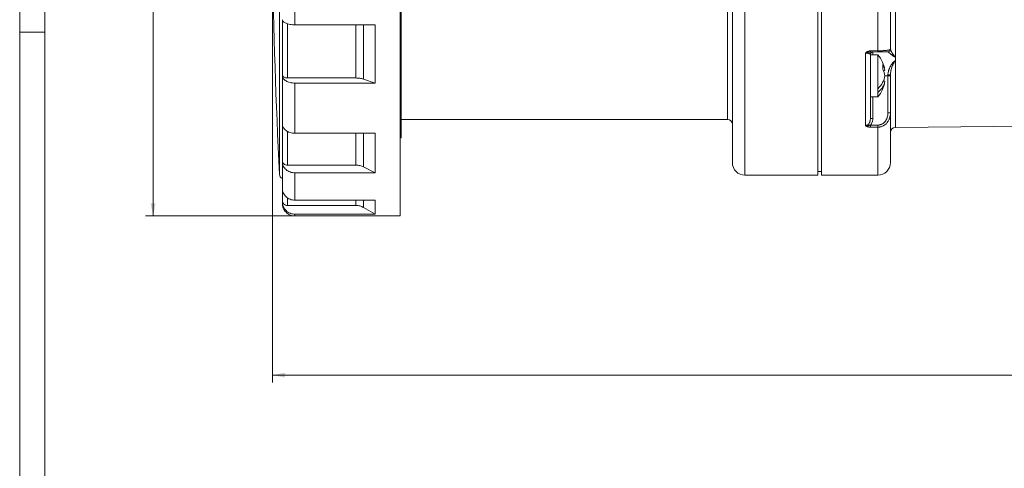
# Model space of a CAD drawing. Units: millimetres. Extents: x 0 to 594, y 0 to 420.
# Drawn here: x 0 to 196, y 210 to 299 of the extents above; entities that cross this region are included whole.
import ezdxf

# ---------------------------------------------------------------- set-up
doc = ezdxf.new("R2010")
doc.units = ezdxf.units.MM
doc.layers.add('1', color=7, linetype='Continuous', true_color=0xffffff)
doc.layers.add('256', color=7, linetype='Continuous', true_color=0xffffff)
doc.styles.add('Arial', font='Arial')
doc.dimstyles.get("Standard").update_dxf_attribs({"dimtxt": 0.18, "dimasz": 0.18, "dimexe": 0.18, "dimexo": 0.0625, "dimgap": 0.09, "dimtad": 0, "dimtih": 1, "dimtoh": 1, "dimdec": 4, "dimzin": 0, "dimdsep": 46, "dimtxsty": 'Standard', "dimcen": 0.09, "dimadec": 0, "dimazin": 0, "dimtfac": 1, "dimtdec": 4, "dimtofl": 0, "dimtmove": 0, "dimatfit": 3, "dimfxl": 0, "dimtolj": 1, "dimtzin": 0, "dimarcsym": 0})

# ---------------------------------------------------------------- blocks, each defined once
blk = doc.blocks.new('_U0')
at = {"layer": '1', "color": 18, "lineweight": 13}
for p, q in [((50.41, 323.86), (50.41, 227.14)), ((388.86, 295.95), (388.86, 227.14)), ((388.86, 228.64), (50.41, 228.64))]:
    blk.add_line(p, q, dxfattribs=at)
at = {"layer": '1', "color": 18, "lineweight": 18}
for points in [[(50.41, 228.64), (52.91, 229.12), (52.91, 228.15)], [(388.86, 228.64), (386.36, 228.15), (386.36, 229.12)]]:
    blk.add_solid(points, dxfattribs=at)
at = {"layer": '1', "color": 18, "linetype": 'Continuous', "lineweight": 13, "insert": (216.98, 229.26), "char_height": 2.5, "attachment_point": 7, "line_spacing_factor": 1.047437, "style": 'Arial'}
blk.add_mtext('\\fArial|b0|i0;\\W1.0000;338', dxfattribs=at)
blk = doc.blocks.new('_U1')
at = {"layer": '1', "color": 18, "lineweight": 13}
for p, q in [((75.11, 388.86), (25.08, 388.86)), ((26.58, 260.36), (26.58, 388.86)), ((75.11, 260.36), (25.08, 260.36))]:
    blk.add_line(p, q, dxfattribs=at)
at = {"layer": '1', "color": 18, "lineweight": 18}
for points in [[(26.58, 388.86), (27.07, 386.36), (26.1, 386.36)], [(26.58, 260.36), (26.1, 262.86), (27.07, 262.86)]]:
    blk.add_solid(points, dxfattribs=at)
at = {"layer": '1', "color": 18, "linetype": 'Continuous', "lineweight": 13, "insert": (26.2, 321.93), "char_height": 2.5, "attachment_point": 7, "rotation": 90, "line_spacing_factor": 1.047437, "style": 'Arial'}
blk.add_mtext('\\fArial|b0|i0;\\W1.0000;128', dxfattribs=at)

msp = doc.modelspace()

# ---------------------------------------------------------------- linework, layer by layer
at = {"layer": '1', "color": 155, "linetype": 'Continuous', "lineweight": 18}
for p, q in [((75.86, 260.36), (75.86, 388.86)), ((159.06, 380.74), (159.06, 268.49)), ((142.06, 270.99), (142.06, 378.24)), ((159.81, 364.31), (159.81, 268.5)), ((173.56, 293.58), (173.56, 355.67)), ((76.06, 275.91), (76.06, 315.33)), ((54.86, 311.25), (54.86, 298.48)), ((52.36, 299.49), (52.36, 288.46)), ((53.36, 298.68), (53.36, 287.87)), ((54.86, 298.48), (70.86, 298.48)), ((67.02, 298.48), (67.02, 287.87)), ((68.52, 298.48), (68.52, 287.64)), ((70.86, 286.85), (70.86, 298.48)), ((169.56, 292.56), (169.56, 287.05)), ((171.06, 292.5), (169.56, 292.5)), ((169.61, 293.05), (171.06, 293.06)), ((171.06, 292.5), (171.06, 285.71)), ((173.56, 293.58), (173.56, 293.58)), ((174.56, 291.24), (174.56, 292.1)), ((172.18, 289.29), (172.47, 289.36)), ((173.56, 288.53), (173.56, 288.3)), ((52.36, 288.31), (52.36, 288.46)), ((52.36, 288.31), (52.36, 278.72)), ((53.36, 287.87), (67.02, 287.87)), ((54.86, 286.85), (70.86, 286.85)), ((54.86, 286.85), (54.86, 276.86)), ((68.52, 287.64), (70.86, 286.85)), ((169.56, 287.05), (169.56, 284.29)), ((172.18, 287.32), (172.47, 287.24)), ((173.56, 280.9), (173.56, 288.3)), ((171.06, 285), (171.06, 285.71)), ((171.06, 285), (171.06, 284.1)), ((169.56, 284.29), (169.56, 279.79)), ((169.56, 284.1), (171.06, 284.1)), ((173.56, 280.9), (173.56, 271)), ((52.36, 278.72), (52.36, 271.35)), ((76.06, 279.61), (141.06, 279.61)), ((174.55, 278.01), (292.3, 279.04)), ((53.36, 277.24), (53.36, 270.48)), ((54.86, 276.86), (70.86, 276.86)), ((67.02, 276.86), (67.02, 270.48)), ((68.52, 276.86), (68.52, 270.14)), ((70.86, 268.97), (70.86, 276.86)), ((75.86, 275.91), (76.06, 275.91)), ((52.36, 271.13), (52.36, 271.35)), ((52.36, 271.13), (52.36, 265.88)), ((53.36, 270.48), (67.02, 270.48)), ((54.86, 268.97), (70.86, 268.97)), ((54.86, 268.97), (54.86, 263.51)), ((68.52, 270.14), (70.86, 268.97)), ((159.06, 269.25), (159.81, 269.25)), ((144.56, 268.49), (159.06, 268.49)), ((159.81, 268.5), (171.06, 268.5)), ((52.36, 265.88), (52.36, 263.45)), ((52.36, 263.2), (52.36, 263.45)), ((52.36, 262.86), (52.36, 263.2)), ((53.36, 263.98), (53.36, 262.45)), ((54.86, 263.51), (70.86, 263.51)), ((67.02, 263.51), (67.02, 262.45)), ((68.52, 263.51), (68.52, 262.05)), ((70.86, 260.71), (70.86, 263.51)), ((53.36, 262.45), (67.02, 262.45)), ((68.52, 262.05), (70.86, 260.71)), ((54.86, 260.71), (70.86, 260.71)), ((54.86, 260.36), (54.86, 260.71)), ((54.86, 260.36), (75.86, 260.36))]:
    msp.add_line(p, q, dxfattribs=at)
at = {"layer": '1', "color": 155, "linetype": 'Continuous', "lineweight": 13}
for p, q in [((51.78, 268.66), (51.78, 380.56)), ((144.56, 268.49), (144.56, 380.74)), ((171.06, 293.29), (171.06, 355.97)), ((174.55, 292.1), (174.55, 357.16)), ((141.06, 315.49), (141.06, 279.61)), ((168.56, 292.83), (168.56, 278.38)), ((169.6, 293.27), (171.06, 293.29)), ((170.05, 292.5), (170.05, 293.06)), ((173.06, 293.08), (173.06, 293.08)), ((174.55, 291.24), (174.55, 278.01)), ((173.06, 288.51), (173.06, 288.3)), ((172.47, 288.3), (173.06, 288.3)), ((173.06, 288.3), (173.56, 288.3)), ((173.06, 280.9), (173.06, 288.3)), ((170.05, 279.79), (170.05, 284.1)), ((173.56, 280.9), (173.06, 280.9)), ((170.05, 279.79), (169.56, 279.79)), ((171.06, 278.07), (171.06, 268.5))]:
    msp.add_line(p, q, dxfattribs=at)
at = {"layer": '1', "color": 155, "linetype": 'Continuous', "lineweight": 18}
for centre, radius, start, end in [((1150.36, 324.61), 1100, 180.67715, 182.91557), ((170.06, 292.56), 0.5, 90.5, 180), ((165.93, 288.3), 6.63, 9.1989, 39.3076), ((173.06, 293.58), 0.5, 270.5, 360), ((165.93, 288.3), 6.63, 320.6924, 350.8011), ((141.06, 278.61), 1, 0, 90), ((174.56, 277.01), 1, 90.5, 180), ((144.56, 270.99), 2.5, 180, 270), ((171.06, 271), 2.5, 270, 0), ((52.78, 268.71), 1, 182.9156, 245.0013)]:
    msp.add_arc(centre, radius, start, end, dxfattribs=at)
at = {"layer": '1', "color": 155, "linetype": 'Continuous', "lineweight": 13}
for centre, major_axis, ratio, start_param, end_param in [((169.6, 293.55), (-0.004, 0.5), 0.005878, 2.163521, 3.141593), ((171.06, 293.56), (0.004, -0.5), 0.005874, 5.304839, 6.283185), ((173.06, 288.53), (0.5, 0), 0.042514, 4.721116, 6.283185), ((169.6, 278.49), (-0.003, -0.5), 0.008726, 0.592776, 1.570848), ((171.06, 278.48), (-0.003, -0.5), 0.008726, 0.592502, 1.570848)]:
    msp.add_ellipse(centre, major_axis=major_axis, ratio=ratio, start_param=start_param, end_param=end_param, dxfattribs=at)
at = {"layer": '1', "color": 155, "linetype": 'Continuous', "lineweight": 18}
for centre, major_axis, ratio, start_param, end_param in [((173.06, 293.58), (-0.5, 0), 0.999096, 1.579523, 3.141593), ((165.93, 290.07), (-6.14, 0), 0.707107, 3.031987, 3.251198), ((166, 288.03), (-6.42, -1.6), 0.696364, 3.083147, 3.357031), ((174.54, 292.45), (0.003, -0.5), 0.005863, 0.671123, 0.798463), ((174.54, 291.59), (0.003, -0.5), 0.006487, 0.772295, 0.899634), ((166, 288.58), (6.42, -1.6), 0.696364, 0.285422, 0.559306), ((166, 288.03), (-6.42, -1.6), 0.696364, 2.287954, 2.856171), ((166, 288.58), (6.42, -1.6), 0.696364, 5.773414, 6.341631)]:
    msp.add_ellipse(centre, major_axis=major_axis, ratio=ratio, start_param=start_param, end_param=end_param, dxfattribs=at)
for points in [[(54.86, 298.48), (54.53, 298.48), (53.87, 298.53), (53.04, 298.76), (52.49, 299.09), (52.36, 299.36), (52.36, 299.49)], [(53.36, 287.87), (53.23, 287.87), (52.96, 287.9), (52.63, 288.04), (52.41, 288.23), (52.36, 288.39), (52.36, 288.46)], [(54.86, 286.85), (54.53, 286.85), (53.87, 286.92), (53.04, 287.25), (52.49, 287.74), (52.36, 288.12), (52.36, 288.31)], [(54.86, 276.86), (54.53, 276.86), (53.87, 276.96), (53.04, 277.37), (52.49, 277.99), (52.36, 278.48), (52.36, 278.72)], [(53.36, 270.48), (53.23, 270.48), (52.96, 270.53), (52.63, 270.72), (52.41, 271.01), (52.36, 271.24), (52.36, 271.35)], [(54.86, 268.97), (54.53, 268.97), (53.87, 269.08), (53.04, 269.56), (52.49, 270.28), (52.36, 270.85), (52.36, 271.13)], [(54.86, 263.51), (54.53, 263.51), (53.87, 263.63), (53.04, 264.16), (52.49, 264.95), (52.36, 265.57), (52.36, 265.88)], [(53.36, 262.45), (53.23, 262.45), (52.96, 262.5), (52.63, 262.73), (52.41, 263.06), (52.36, 263.32), (52.36, 263.45)], [(54.86, 260.71), (54.53, 260.71), (53.87, 260.84), (53.04, 261.4), (52.49, 262.22), (52.36, 262.88), (52.36, 263.2)], [(52.36, 262.86), (52.36, 262.54), (52.49, 261.88), (53.04, 261.05), (53.87, 260.49), (54.53, 260.36), (54.86, 260.36)]]:
    msp.add_open_spline(points, degree=3, dxfattribs=at)
at = {"layer": '1', "color": 155, "linetype": 'Continuous', "lineweight": 13}
for points, knots in [([(169.6, 293.27), (169.58, 293.27), (169.55, 293.27), (169.5, 293.27), (169.48, 293.27), (169.4, 293.26), (169.3, 293.24), (169.2, 293.22), (169.11, 293.19), (169.06, 293.17), (168.99, 293.15), (168.97, 293.14), (168.92, 293.11), (168.9, 293.1), (168.84, 293.07), (168.8, 293.04), (168.72, 292.99), (168.69, 292.96), (168.63, 292.91), (168.61, 292.89), (168.59, 292.86), (168.57, 292.84), (168.56, 292.84), (168.56, 292.83)], [0, 0, 0, 0, 0.0625, 0.0625, 0.125, 0.125, 0.25, 0.375, 0.375, 0.5, 0.5, 0.5625, 0.5625, 0.625, 0.625, 0.75, 0.75, 0.875, 0.875, 0.9375, 0.96875, 0.96875, 1, 1, 1, 1]), ([(169.61, 293.05), (169.57, 293.05), (169.52, 293.05), (169.43, 293.04), (169.39, 293.04), (169.3, 293.02), (169.26, 293.02), (169.17, 293), (169.13, 292.99), (169.04, 292.97), (168.99, 292.95), (168.9, 292.93), (168.86, 292.92), (168.77, 292.89), (168.73, 292.88), (168.67, 292.86), (168.64, 292.85), (168.61, 292.84), (168.6, 292.84), (168.58, 292.83), (168.57, 292.83), (168.56, 292.83)], [0, 0, 0, 0, 0.125, 0.125, 0.25, 0.25, 0.375, 0.375, 0.5, 0.5, 0.625, 0.625, 0.75, 0.75, 0.875, 0.875, 0.9375, 0.9375, 0.96875, 0.96875, 1, 1, 1, 1]), ([(168.56, 292.83), (168.6, 292.83), (168.64, 292.83), (168.7, 292.83), (168.72, 292.82), (168.76, 292.82), (168.78, 292.82), (168.83, 292.82), (168.87, 292.82), (168.94, 292.81), (168.98, 292.81), (169.02, 292.8), (169.04, 292.8), (169.07, 292.79), (169.09, 292.79), (169.13, 292.78), (169.16, 292.78), (169.21, 292.77), (169.24, 292.76), (169.28, 292.75), (169.31, 292.74), (169.37, 292.72), (169.4, 292.71), (169.44, 292.69), (169.46, 292.68), (169.48, 292.67), (169.49, 292.66), (169.52, 292.63), (169.53, 292.62), (169.55, 292.59), (169.56, 292.57), (169.56, 292.56)], [0, 0, 0, 0, 0.0625, 0.0625, 0.09375, 0.09375, 0.125, 0.125, 0.1875, 0.1875, 0.25, 0.25, 0.28125, 0.28125, 0.3125, 0.3125, 0.375, 0.375, 0.4375, 0.4375, 0.5, 0.5, 0.625, 0.625, 0.6875, 0.6875, 0.75, 0.75, 0.875, 0.875, 1, 1, 1, 1]), ([(171.06, 293.29), (171.15, 293.29), (171.23, 293.29), (171.36, 293.29), (171.43, 293.29), (171.5, 293.29), (171.54, 293.29), (171.56, 293.29), (171.67, 293.3), (171.75, 293.3), (171.92, 293.31), (172.08, 293.32), (172.23, 293.33), (172.34, 293.33), (172.38, 293.34), (172.45, 293.34), (172.48, 293.34), (172.58, 293.35), (172.71, 293.36), (172.83, 293.38), (172.9, 293.39), (172.91, 293.39), (172.94, 293.39), (172.98, 293.4), (173.02, 293.4), (173.09, 293.41), (173.14, 293.42), (173.22, 293.44), (173.26, 293.45), (173.31, 293.46), (173.34, 293.46), (173.36, 293.47), (173.37, 293.47), (173.38, 293.48), (173.45, 293.5), (173.49, 293.51), (173.54, 293.55), (173.56, 293.56), (173.56, 293.58)], [0, 0, 0, 0, 0.0625, 0.0625, 0.09375, 0.109375, 0.109375, 0.125, 0.125, 0.1875, 0.1875, 0.25, 0.3125, 0.3125, 0.34375, 0.34375, 0.375, 0.375, 0.4375, 0.5, 0.5, 0.515625, 0.515625, 0.53125, 0.5625, 0.5625, 0.625, 0.625, 0.6875, 0.6875, 0.71875, 0.734375, 0.734375, 0.75, 0.75, 0.875, 0.875, 1, 1, 1, 1]), ([(173.06, 293.08), (173.06, 293.07), (173.06, 293.07), (173.08, 293.06), (173.09, 293.05), (173.12, 293.02), (173.16, 293), (173.22, 292.95), (173.24, 292.94), (173.27, 292.91), (173.29, 292.9), (173.31, 292.88), (173.33, 292.87), (173.37, 292.84), (173.39, 292.82), (173.45, 292.78), (173.48, 292.75), (173.58, 292.68), (173.65, 292.63), (173.75, 292.54), (173.79, 292.51), (173.87, 292.45), (173.9, 292.42), (173.98, 292.36), (174.02, 292.33), (174.09, 292.28), (174.11, 292.26), (174.15, 292.23), (174.18, 292.21), (174.22, 292.18), (174.25, 292.17), (174.28, 292.14), (174.3, 292.14), (174.32, 292.12), (174.34, 292.11), (174.37, 292.1), (174.38, 292.09), (174.41, 292.08), (174.43, 292.08), (174.46, 292.07), (174.48, 292.06), (174.5, 292.06), (174.51, 292.06), (174.53, 292.06), (174.54, 292.06), (174.55, 292.06)], [0, 0, 0, 0, 0.0625, 0.0625, 0.125, 0.125, 0.25, 0.25, 0.3125, 0.3125, 0.34375, 0.34375, 0.375, 0.375, 0.4375, 0.4375, 0.5, 0.5, 0.625, 0.625, 0.6875, 0.6875, 0.75, 0.75, 0.8125, 0.8125, 0.84375, 0.84375, 0.875, 0.875, 0.90625, 0.90625, 0.921875, 0.921875, 0.9375, 0.9375, 0.953125, 0.953125, 0.96875, 0.96875, 0.984375, 0.984375, 0.992188, 0.992188, 1, 1, 1, 1]), ([(173.56, 293.58), (173.56, 293.56), (173.56, 293.54), (173.57, 293.5), (173.57, 293.48), (173.6, 293.42), (173.62, 293.37), (173.66, 293.29), (173.68, 293.26), (173.71, 293.21), (173.72, 293.18), (173.78, 293.09), (173.81, 293.02), (173.9, 292.89), (173.94, 292.82), (174.01, 292.71), (174.03, 292.68), (174.08, 292.6), (174.1, 292.57), (174.15, 292.49), (174.18, 292.45), (174.23, 292.37), (174.26, 292.34), (174.31, 292.28), (174.32, 292.26), (174.36, 292.22), (174.37, 292.2), (174.4, 292.17), (174.41, 292.16), (174.43, 292.14), (174.45, 292.14), (174.46, 292.12), (174.47, 292.12), (174.48, 292.11), (174.49, 292.11), (174.51, 292.1), (174.51, 292.1), (174.53, 292.1), (174.54, 292.1), (174.55, 292.1)], [0, 0, 0, 0, 0.0625, 0.0625, 0.125, 0.125, 0.25, 0.25, 0.3125, 0.3125, 0.375, 0.375, 0.5, 0.5, 0.625, 0.625, 0.6875, 0.6875, 0.75, 0.75, 0.8125, 0.8125, 0.875, 0.875, 0.90625, 0.90625, 0.9375, 0.9375, 0.953125, 0.953125, 0.96875, 0.96875, 0.976562, 0.976562, 0.984375, 0.984375, 0.992187, 0.992187, 1, 1, 1, 1]), ([(174.55, 291.28), (174.54, 291.28), (174.53, 291.28), (174.51, 291.28), (174.5, 291.28), (174.48, 291.27), (174.46, 291.27), (174.43, 291.26), (174.41, 291.25), (174.38, 291.23), (174.37, 291.22), (174.34, 291.21), (174.32, 291.2), (174.3, 291.18), (174.28, 291.17), (174.25, 291.13), (174.22, 291.11), (174.18, 291.07), (174.15, 291.04), (174.11, 291), (174.09, 290.97), (174.02, 290.9), (173.98, 290.85), (173.9, 290.74), (173.87, 290.69), (173.79, 290.58), (173.75, 290.53), (173.65, 290.36), (173.58, 290.24), (173.48, 290.06), (173.45, 290), (173.39, 289.87), (173.37, 289.81), (173.33, 289.71), (173.31, 289.68), (173.29, 289.62), (173.27, 289.58), (173.24, 289.48), (173.22, 289.42), (173.16, 289.22), (173.12, 289.08), (173.09, 288.87), (173.08, 288.8), (173.06, 288.65), (173.06, 288.58), (173.06, 288.51)], [0, 0, 0, 0, 0.007813, 0.007813, 0.015625, 0.015625, 0.03125, 0.03125, 0.046875, 0.046875, 0.0625, 0.0625, 0.078125, 0.078125, 0.09375, 0.09375, 0.125, 0.125, 0.15625, 0.15625, 0.1875, 0.1875, 0.25, 0.25, 0.3125, 0.3125, 0.375, 0.375, 0.5, 0.5, 0.5625, 0.5625, 0.625, 0.625, 0.65625, 0.65625, 0.6875, 0.6875, 0.75, 0.75, 0.875, 0.875, 0.9375, 0.9375, 1, 1, 1, 1]), ([(174.55, 291.24), (174.54, 291.24), (174.53, 291.23), (174.51, 291.23), (174.51, 291.23), (174.49, 291.22), (174.48, 291.22), (174.47, 291.21), (174.46, 291.2), (174.45, 291.19), (174.43, 291.18), (174.41, 291.16), (174.4, 291.15), (174.37, 291.11), (174.36, 291.09), (174.32, 291.04), (174.31, 291.02), (174.26, 290.95), (174.23, 290.9), (174.18, 290.79), (174.15, 290.74), (174.1, 290.64), (174.08, 290.58), (174.03, 290.48), (174.01, 290.42), (173.94, 290.26), (173.9, 290.15), (173.81, 289.92), (173.78, 289.8), (173.72, 289.62), (173.71, 289.56), (173.68, 289.43), (173.66, 289.37), (173.62, 289.18), (173.6, 289.06), (173.57, 288.86), (173.57, 288.79), (173.56, 288.66), (173.56, 288.59), (173.56, 288.53)], [0, 0, 0, 0, 0.007812, 0.007812, 0.015625, 0.015625, 0.023437, 0.023437, 0.03125, 0.03125, 0.046875, 0.046875, 0.0625, 0.0625, 0.09375, 0.09375, 0.125, 0.125, 0.1875, 0.1875, 0.25, 0.25, 0.3125, 0.3125, 0.375, 0.375, 0.5, 0.5, 0.625, 0.625, 0.6875, 0.6875, 0.75, 0.75, 0.875, 0.875, 0.9375, 0.9375, 1, 1, 1, 1]), ([(174.55, 292.1), (174.55, 292.1), (174.55, 292.1), (174.56, 292.1), (174.56, 292.1)], [0, 0, 0, 0, 0.500002, 1, 1, 1, 1]), ([(174.56, 291.24), (174.56, 291.24), (174.55, 291.24), (174.55, 291.24), (174.55, 291.24)], [0, 0, 0, 0, 0.499998, 1, 1, 1, 1]), ([(173.56, 280.9), (173.56, 280.73), (173.54, 280.55), (173.49, 280.21), (173.45, 280.04), (173.38, 279.85), (173.37, 279.83), (173.36, 279.79), (173.34, 279.73), (173.31, 279.67), (173.26, 279.55), (173.22, 279.47), (173.14, 279.32), (173.09, 279.25), (173.02, 279.14), (172.98, 279.08), (172.94, 279.03), (172.91, 279), (172.9, 278.98), (172.83, 278.89), (172.71, 278.76), (172.58, 278.65), (172.48, 278.57), (172.45, 278.54), (172.38, 278.49), (172.34, 278.46), (172.23, 278.39), (172.08, 278.3), (171.92, 278.23), (171.75, 278.17), (171.67, 278.15), (171.56, 278.12), (171.54, 278.12), (171.5, 278.11), (171.43, 278.1), (171.36, 278.09), (171.23, 278.07), (171.15, 278.07), (171.06, 278.07)], [0, 0, 0, 0, 0.125, 0.125, 0.25, 0.25, 0.265625, 0.265625, 0.28125, 0.3125, 0.3125, 0.375, 0.375, 0.4375, 0.4375, 0.46875, 0.484375, 0.484375, 0.5, 0.5, 0.5625, 0.625, 0.625, 0.65625, 0.65625, 0.6875, 0.6875, 0.75, 0.8125, 0.8125, 0.875, 0.875, 0.890625, 0.890625, 0.90625, 0.9375, 0.9375, 1, 1, 1, 1]), ([(173.06, 280.9), (173.06, 280.76), (173.05, 280.61), (173.01, 280.33), (172.98, 280.18), (172.92, 280.01), (172.91, 279.98), (172.89, 279.91), (172.87, 279.87), (172.83, 279.77), (172.81, 279.71), (172.74, 279.58), (172.71, 279.51), (172.63, 279.39), (172.59, 279.33), (172.5, 279.21), (172.46, 279.16), (172.36, 279.05), (172.31, 279), (172.2, 278.9), (172.14, 278.86), (172.07, 278.8), (172.05, 278.79), (172.02, 278.77), (171.98, 278.74), (171.93, 278.72), (171.83, 278.66), (171.77, 278.63), (171.63, 278.58), (171.57, 278.56), (171.46, 278.53), (171.42, 278.52), (171.35, 278.51), (171.32, 278.5), (171.21, 278.49), (171.13, 278.48), (171.06, 278.48)], [0, 0, 0, 0, 0.125, 0.125, 0.25, 0.25, 0.28125, 0.28125, 0.3125, 0.3125, 0.375, 0.375, 0.4375, 0.4375, 0.5, 0.5, 0.5625, 0.5625, 0.625, 0.625, 0.6875, 0.6875, 0.703125, 0.703125, 0.71875, 0.75, 0.75, 0.8125, 0.8125, 0.875, 0.875, 0.90625, 0.90625, 0.9375, 0.9375, 1, 1, 1, 1]), ([(168.56, 278.38), (168.6, 278.38), (168.64, 278.38), (168.7, 278.39), (168.72, 278.4), (168.76, 278.41), (168.78, 278.41), (168.83, 278.43), (168.87, 278.45), (168.92, 278.47), (168.94, 278.48), (168.98, 278.51), (168.99, 278.52), (169.04, 278.55), (169.07, 278.58), (169.13, 278.63), (169.16, 278.66), (169.21, 278.72), (169.24, 278.75), (169.28, 278.81), (169.31, 278.85), (169.37, 278.95), (169.4, 279.02), (169.44, 279.13), (169.46, 279.17), (169.48, 279.25), (169.49, 279.28), (169.52, 279.4), (169.53, 279.48), (169.55, 279.63), (169.56, 279.71), (169.56, 279.79)], [0, 0, 0, 0, 0.0625, 0.0625, 0.09375, 0.09375, 0.125, 0.125, 0.1875, 0.1875, 0.21875, 0.21875, 0.25, 0.25, 0.3125, 0.3125, 0.375, 0.375, 0.4375, 0.4375, 0.5, 0.5, 0.625, 0.625, 0.6875, 0.6875, 0.75, 0.75, 0.875, 0.875, 1, 1, 1, 1]), ([(169.61, 278.49), (169.63, 278.51), (169.65, 278.54), (169.68, 278.58), (169.7, 278.61), (169.75, 278.68), (169.78, 278.73), (169.86, 278.88), (169.91, 278.99), (169.95, 279.13), (169.96, 279.16), (169.98, 279.21), (169.98, 279.24), (170, 279.33), (170.02, 279.39), (170.04, 279.56), (170.05, 279.67), (170.05, 279.79)], [0, 0, 0, 0, 0.0625, 0.0625, 0.125, 0.125, 0.25, 0.25, 0.5, 0.5, 0.5625, 0.5625, 0.625, 0.625, 0.75, 0.75, 1, 1, 1, 1]), ([(168.56, 278.38), (168.58, 278.38), (168.6, 278.37), (168.64, 278.37), (168.67, 278.36), (168.73, 278.36), (168.77, 278.35), (168.86, 278.35), (168.91, 278.35), (168.99, 278.36), (169.04, 278.36), (169.13, 278.37), (169.17, 278.38), (169.26, 278.4), (169.3, 278.41), (169.39, 278.43), (169.43, 278.44), (169.52, 278.46), (169.57, 278.48), (169.61, 278.49)], [0, 0, 0, 0, 0.0625, 0.0625, 0.125, 0.125, 0.25, 0.25, 0.375, 0.375, 0.5, 0.5, 0.625, 0.625, 0.75, 0.75, 0.875, 0.875, 1, 1, 1, 1]), ([(168.56, 278.38), (168.56, 278.37), (168.57, 278.37), (168.59, 278.36), (168.59, 278.35), (168.62, 278.33), (168.63, 278.32), (168.67, 278.3), (168.69, 278.29), (168.72, 278.27), (168.74, 278.26), (168.8, 278.23), (168.88, 278.2), (168.97, 278.17), (169.06, 278.14), (169.11, 278.13), (169.2, 278.11), (169.25, 278.1), (169.35, 278.09), (169.4, 278.09), (169.5, 278.08), (169.55, 278.08), (169.6, 278.08)], [0, 0, 0, 0, 0.03125, 0.03125, 0.0625, 0.0625, 0.125, 0.125, 0.1875, 0.1875, 0.25, 0.25, 0.375, 0.5, 0.5, 0.625, 0.625, 0.75, 0.75, 0.875, 0.875, 1, 1, 1, 1])]:
    msp.add_open_spline(points, degree=3, knots=knots, dxfattribs=at)
at = {"layer": '1', "color": 155, "linetype": 'Continuous', "lineweight": 18}
for points, knots in [([(171.06, 293.06), (171.13, 293.07), (171.21, 293.07), (171.32, 293.07), (171.35, 293.07), (171.42, 293.07), (171.46, 293.07), (171.57, 293.07), (171.63, 293.07), (171.77, 293.07), (171.83, 293.07), (171.93, 293.07), (171.98, 293.07), (172.02, 293.07), (172.05, 293.07), (172.07, 293.07), (172.14, 293.07), (172.2, 293.07), (172.31, 293.08), (172.36, 293.08), (172.46, 293.08), (172.5, 293.08), (172.59, 293.08), (172.63, 293.08), (172.71, 293.08), (172.74, 293.08), (172.81, 293.08), (172.83, 293.08), (172.87, 293.08), (172.89, 293.08), (172.91, 293.08), (172.92, 293.08), (172.98, 293.08), (173.01, 293.08), (173.05, 293.08), (173.06, 293.08), (173.06, 293.08)], [0, 0, 0, 0, 0.062506, 0.062506, 0.093759, 0.093759, 0.125012, 0.125012, 0.187517, 0.187517, 0.250023, 0.250023, 0.281276, 0.296903, 0.296903, 0.312529, 0.312529, 0.375035, 0.375035, 0.437541, 0.437541, 0.500047, 0.500047, 0.562552, 0.562552, 0.625058, 0.625058, 0.687564, 0.687564, 0.718817, 0.718817, 0.75007, 0.75007, 0.875081, 0.875081, 1, 1, 1, 1]), ([(68.52, 287.64), (68.41, 287.68), (68.29, 287.71), (68.05, 287.77), (67.92, 287.79), (67.67, 287.83), (67.54, 287.85), (67.28, 287.87), (67.15, 287.87), (67.02, 287.87)], [0, 0, 0, 0, 0.25, 0.25, 0.5, 0.5, 0.75, 0.75, 1, 1, 1, 1]), ([(68.52, 270.14), (68.41, 270.19), (68.29, 270.24), (68.05, 270.33), (67.92, 270.37), (67.67, 270.43), (67.54, 270.45), (67.28, 270.48), (67.15, 270.48), (67.02, 270.48)], [0, 0, 0, 0, 0.25, 0.25, 0.5, 0.5, 0.75, 0.75, 1, 1, 1, 1]), ([(68.52, 262.05), (68.41, 262.12), (68.29, 262.18), (68.05, 262.28), (67.92, 262.32), (67.67, 262.39), (67.54, 262.41), (67.28, 262.44), (67.15, 262.45), (67.02, 262.45)], [0, 0, 0, 0, 0.25, 0.25, 0.5, 0.5, 0.75, 0.75, 1, 1, 1, 1])]:
    msp.add_open_spline(points, degree=3, knots=knots, dxfattribs=at)
at = {"layer": '1', "color": 155, "linetype": 'Continuous', "lineweight": 13}
for points in [[(174.55, 292.06), (174.55, 292.06), (174.55, 292.06), (174.56, 292.06), (174.56, 292.06)], [(174.56, 291.28), (174.56, 291.28), (174.55, 291.28), (174.55, 291.28), (174.55, 291.28)]]:
    msp.add_open_spline(points, degree=3, dxfattribs=at)
for points, weights in [([(171.06, 278.07), (170.33, 278.07), (169.6, 278.08)], [0.499980668287, 0.500019331713, 0.499980668287]), ([(171.06, 278.48), (170.33, 278.49), (169.61, 278.49)], [0.499993011023, 0.500006988977, 0.499993011023])]:
    msp.add_rational_spline(points, weights, degree=2, dxfattribs=at)
at = {"layer": '256', "color": 163, "linetype": 'Continuous', "lineweight": 13}
for p, q in [((0, 0), (0, 420)), ((0, 297), (5, 297))]:
    msp.add_line(p, q, dxfattribs=at)
at = {"layer": '256', "color": 163, "linetype": 'Continuous', "lineweight": 18}
msp.add_line((5, 5), (5, 415), dxfattribs=at)

# ---------------------------------------------------------------- dimensions: what is measured, and where the dimension line sits
at = {"layer": '1', "color": 18, "linetype": 'Continuous', "lineweight": 13}
dim = msp.add_linear_dim(base=(26.58139, 388.8604), p1=(75.85659, 260.36041), p2=(75.85659, 388.8604), angle=90, dimstyle='Standard', override={"dimtxt": 2.5, "dimasz": 2.5, "dimexe": 1.5, "dimexo": 0.75, "dimgap": 1.25, "dimtad": 1, "dimtih": 0, "dimtoh": 0, "dimdec": 0, "dimlfac": 1, "dimzin": 8, "dimdsep": 46, "dimlunit": 2, "dimtxsty": 'Arial', "dimsah": 1, "dimse1": 0, "dimse2": 0, "dimsd1": 0, "dimsd2": 0, "dimclrd": 18, "dimclre": 18, "dimclrt": 18, "dimtol": 0, "dimtm": -0.02, "dimtfac": 0.6, "dimtdec": 3, "dimtofl": 1, "dimtmove": 0, "dimtzin": 8, "dimlwd": 13, "dimlwe": 13}, dxfattribs=at)
dim.commit()
dim.dimension.update_dxf_attribs({"geometry": '_U1', "text_midpoint": (26.58139, 324.6104), "dimtype": 160})
dim = msp.add_linear_dim(base=(50.41, 228.64), p1=(388.86, 296.7), p2=(50.41, 324.61), dimstyle='Standard', override={"dimtxt": 2.5, "dimasz": 2.5, "dimexe": 1.5, "dimexo": 0.75, "dimgap": 1.25, "dimtad": 1, "dimtih": 1, "dimtoh": 0, "dimdec": 0, "dimlfac": 1, "dimzin": 8, "dimdsep": 46, "dimlunit": 2, "dimtxsty": 'Arial', "dimsah": 1, "dimse1": 0, "dimse2": 0, "dimsd1": 0, "dimsd2": 0, "dimclrd": 18, "dimclre": 18, "dimclrt": 18, "dimtol": 0, "dimtm": -0.02, "dimtfac": 0.6, "dimtdec": 3, "dimtofl": 1, "dimtmove": 0, "dimtzin": 8, "dimlwd": 13, "dimlwe": 13}, dxfattribs=at)
dim.commit()
dim.dimension.update_dxf_attribs({"geometry": '_U0', "text_midpoint": (219.63, 228.64), "dimtype": 160})

doc.saveas('drawing.dxf')
